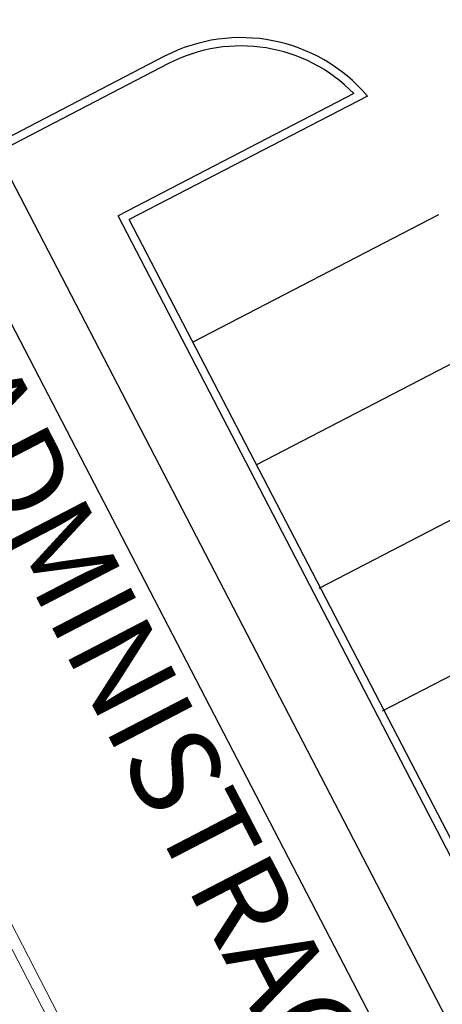
# Model space of a CAD drawing. Units: feet. Extents: x -60 to 616, y -96 to 478.
# Drawn here: x 372 to 379, y 271 to 289 of the extents above; entities that cross this region are included whole.
import ezdxf
from ezdxf.enums import TextEntityAlignment as Align

# ---------------------------------------------------------------- set-up
doc = ezdxf.new("R2010")
doc.units = ezdxf.units.FT
doc.header["$LTSCALE"] = 0.3
doc.linetypes.add('CENTER', pattern=[50.800000000000004, 31.75, -6.35, 6.35, -6.35])
doc.linetypes.add('CONTINUO', pattern=[0])
for name, color, linetype in [('G-09', 7, 'CONTINUOUS'), ('S-102(Sala control)', 8, 'CONTINUOUS'), ('S-25_caminho', 4, 'CONTINUOUS'), ('S-26B eje', 3, 'CENTER'), ('S-50-PEDESTRE', 7, 'CONTINUOUS'), ('Vias', 4, 'CENTER')]:
    doc.layers.add(name, color=color, linetype=linetype)
doc.styles.add('ARIAL', font='ARIAL.TTF')

# ---------------------------------------------------------------- blocks, each defined once
blk = doc.blocks.new('A$C24D95A3A')
at = {"layer": 'S-102(Sala control)', "linetype": 'CONTINUO', "lineweight": 0}
blk.add_line((36.79999989800854, 1.960173103550915), (19.42499989800854, 1.960173102095723), dxfattribs=at)
at = {"layer": 'S-102(Sala control)', "lineweight": 0}
blk.add_line((15.40999989805277, 1.760173103830311), (36.79999989795033, 1.760173102142289), dxfattribs=at)

msp = doc.modelspace()

# ---------------------------------------------------------------- hatches: boundary and pattern name
at = {"layer": 'Vias', "linetype": 'CONTINUO', "ltscale": 0.3}
h = msp.add_hatch(dxfattribs=at)
h.set_pattern_fill('LINE', color=8, scale=0.5, angle=75.00000000000001, style=0)
h.set_pattern_definition([(75.00000000000001, (-435.5429115523855, 60.72667671933419), (-1.533407249233896, 0.4108752341002517), [])])
h.paths.add_polyline_path([(488.6287208490678, 104.6629907307887), (546.2441169624108, -8.608733700045278, 0.3061110128152981), (559.4627671504464, -15.93631590822638), (577.12108905138, -14.37789711434829), (577.12108905138, -7.350689199559611), (558.8485247988115, -8.96331748797688, -0.3061961978295365), (552.4827714260578, -5.433958907565753), (494.8295889309643, 107.9175350839888), (360.8329625789306, 371.0676758160182, -0.4012586127510461), (366.8063697268644, 390.9254271749935), (336.7259158525778, 377.0202781729387, -0.3521999122731687), (353.8723652588808, 369.3106933955629), (422.2948083758474, 234.9388362403258)])

# ---------------------------------------------------------------- linework, layer by layer
at = {"layer": 'S-25_caminho'}
for p, q in [((374.3510466987669, 288.5948790874812), (363.4952017579367, 282.9626493565994)), ((374.4201259096592, 288.4617323165011), (371.3243983578914, 286.8556068743256)), ((377.7748865003919, 287.9198300153854), (373.5103257794204, 285.7072905205119)), ((378.0170798883253, 287.8764983458626), (373.7125517612934, 285.6432229604244)), ((380.757557797324, 271.7386083474112), (373.5103257794204, 285.7072905205119)), ((380.8907045683041, 271.8076875583038), (373.7125517612934, 285.6432229604244))]:
    msp.add_line(p, q, dxfattribs=at)
for radius, start in [(3, 40.40488994382576), (2.85, 44.22708955042688)]:
    msp.add_arc((375.7326309166197, 285.9319436678776), radius, start, 117.4211883135251, dxfattribs=at)
at = {"layer": 'S-26B eje'}
for p, q in [((379.3025129132034, 285.7269659247671), (374.864287213864, 283.4243255616788)), ((380.4268805227458, 283.4938695410489), (376.0156073954084, 281.2052127120087)), ((381.578200704289, 281.2747566913787), (377.1399750049505, 278.9721163282908)), ((382.718497804297, 279.0499248462844), (378.2857836457261, 276.7501439809085))]:
    msp.add_line(p, q, dxfattribs=at)
at = {"layer": 'S-50-PEDESTRE'}
for p, q in [((380.9189450471353, 268.3625914767312), (371.3243983578913, 286.8556068743256)), ((379.8537708792938, 267.80995778959), (371.2954123534396, 284.3057716224816))]:
    msp.add_line(p, q, dxfattribs=at)

# ---------------------------------------------------------------- block references
at = {"layer": 'S-102(Sala control)', "rotation": 117.4211883114042}
msp.add_blockref('A$C24D95A3A', (386.1879969776896, 248.5682574842118), dxfattribs=at)

# ---------------------------------------------------------------- texts
at = {"layer": 'G-09', "style": 'ARIAL'}
msp.add_text('ADMINISTRAÇAO', height=1.6, rotation=297.4211883058117, dxfattribs=at).set_placement((374.0418146774039, 274.9287043894632), align=Align.CENTER)

doc.saveas('drawing.dxf')
